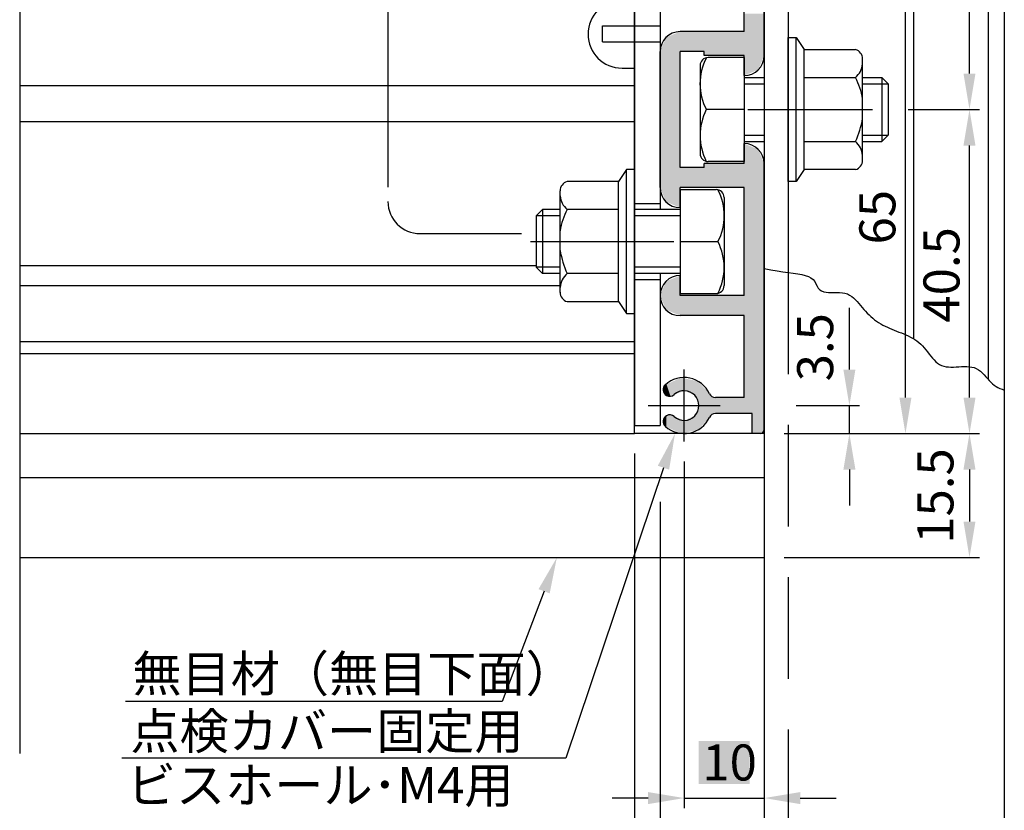
# Model space of a CAD drawing. Extents: x 0 to 965, y -2067 to -1375.
# Drawn here: x 737 to 860, y -1910 to -1811 of the extents above; entities that cross this region are included whole.
import ezdxf

# ---------------------------------------------------------------- set-up
doc = ezdxf.new("R2010")
doc.units = 0
for name, pattern in [('CENTER', [50.8, 31.75, -6.35, 6.35, -6.35]), ('DASHED', [19.05, 12.7, -6.35]), ('DASHEDX2', [38.1, 25.4, -12.7])]:
    doc.linetypes.add(name, pattern=pattern)
doc.layers.get('DEFPOINTS').update_dxf_attribs({"linetype": 'CONTINUOUS'})
for name, color, linetype in [('HASEN', 3, 'DASHED'), ('HBサイドフタR', 7, 'CONTINUOUS'), ('JISSEN', 7, 'CONTINUOUS'), ('KATAZAI', 7, 'CONTINUOUS'), ('SAISEN', 1, 'CONTINUOUS'), ('SAKUZU1', 7, 'CONTINUOUS'), ('SUNPOUSEN', 7, 'CONTINUOUS'), ('TYUSENSEN', 5, 'CENTER'), ('TYUSINSEN', 5, 'CENTER'), ('コーナーピース', 1, 'CONTINUOUS'), ('ベース', 7, 'CONTINUOUS'), ('ボルト', 4, 'CONTINUOUS')]:
    doc.layers.add(name, color=color, linetype=linetype)
doc.styles.get("Standard").update_dxf_attribs({"font": 'txt.shx', "bigfont": 'KELF1-K.shx'})
doc.dimstyles.get("Standard").update_dxf_attribs({"dimtxt": 2.5, "dimasz": 2.5, "dimexe": 1.25, "dimexo": 0.625, "dimtad": 1, "dimcen": 2.5, "dimazin": 3, "dimtfac": 1, "dimtmove": 0, "dimatfit": 3})

# ---------------------------------------------------------------- blocks, each defined once
blk = doc.blocks.new('*D585')
at = {"layer": 'DEFPOINTS', "color": 0}
for p in [(830.09, -1859.32), (840.74, -1859.32), (830.09, -1862.82)]:
    blk.add_point(p, dxfattribs=at)
at = {"layer": 'SUNPOUSEN'}
for p, q in [((840.74, -1854.82), (840.74, -1850.32)), ((834.09, -1859.32), (841.99, -1859.32)), ((840.74, -1862.82), (840.74, -1859.32)), ((834.09, -1862.82), (841.99, -1862.82)), ((840.74, -1867.32), (840.74, -1871.82))]:
    blk.add_line(p, q, dxfattribs=at)
for points in [[(839.99, -1854.82), (841.49, -1854.82), (840.74, -1859.32)], [(841.49, -1867.32), (839.99, -1867.32), (840.74, -1862.82)]]:
    blk.add_solid(points, dxfattribs=at)
at = {"layer": 'SUNPOUSEN', "linetype": 'CONTINUOUS'}
blk.add_text('3.5', height=4.5, rotation=90, dxfattribs=at).set_placement((838.71, -1856.28))
blk = doc.blocks.new('*D586')
at = {"layer": 'DEFPOINTS', "color": 0}
for p in [(845.59, -1822.31), (855.74, -1822.31), (830.09, -1862.82)]:
    blk.add_point(p, dxfattribs=at)
at = {"layer": 'SUNPOUSEN'}
for p, q in [((848.09, -1822.31), (856.99, -1822.31)), ((855.74, -1858.32), (855.74, -1826.81)), ((832.59, -1862.82), (856.99, -1862.82))]:
    blk.add_line(p, q, dxfattribs=at)
for points in [[(856.49, -1826.81), (854.99, -1826.81), (855.74, -1822.31)], [(854.99, -1858.32), (856.49, -1858.32), (855.74, -1862.82)]]:
    blk.add_solid(points, dxfattribs=at)
at = {"layer": 'SUNPOUSEN', "linetype": 'CONTINUOUS'}
blk.add_text('40.5', height=4.5, rotation=90, dxfattribs=at).set_placement((854.49, -1848.94))
blk = doc.blocks.new('*D587')
at = {"layer": 'DEFPOINTS', "color": 0}
for p in [(830.09, -1862.82), (830.09, -1878.31), (855.74, -1878.31)]:
    blk.add_point(p, dxfattribs=at)
at = {"layer": 'SUNPOUSEN'}
for p, q in [((832.59, -1862.82), (856.99, -1862.82)), ((855.74, -1867.32), (855.74, -1873.81)), ((832.59, -1878.31), (856.99, -1878.31))]:
    blk.add_line(p, q, dxfattribs=at)
for points in [[(856.49, -1867.32), (854.99, -1867.32), (855.74, -1862.82)], [(854.99, -1873.81), (856.49, -1873.81), (855.74, -1878.31)]]:
    blk.add_solid(points, dxfattribs=at)
at = {"layer": 'SUNPOUSEN', "linetype": 'CONTINUOUS'}
blk.add_text('15.5', height=4.5, rotation=90, dxfattribs=at).set_placement((853.73, -1876.58))
blk = doc.blocks.new('*D588')
at = {"layer": 'DEFPOINTS', "color": 0}
for p in [(836.67, -1797.82), (847.74, -1797.82), (830.09, -1862.82)]:
    blk.add_point(p, dxfattribs=at)
at = {"layer": 'SUNPOUSEN'}
for p, q in [((839.17, -1797.82), (848.99, -1797.82)), ((847.74, -1858.32), (847.74, -1802.32)), ((832.59, -1862.82), (848.99, -1862.82))]:
    blk.add_line(p, q, dxfattribs=at)
for points in [[(848.49, -1802.32), (846.99, -1802.32), (847.74, -1797.82)], [(846.99, -1858.32), (848.49, -1858.32), (847.74, -1862.82)]]:
    blk.add_solid(points, dxfattribs=at)
at = {"layer": 'SUNPOUSEN', "linetype": 'CONTINUOUS'}
blk.add_text('65', height=4.5, rotation=90, dxfattribs=at).set_placement((846.48, -1839.17))
blk = doc.blocks.new('*D593')
at = {"layer": 'DEFPOINTS', "color": 0}
for p in [(845.59, -1773.31), (855.74, -1773.31), (845.59, -1822.31)]:
    blk.add_point(p, dxfattribs=at)
at = {"layer": 'SUNPOUSEN'}
for p, q in [((848.09, -1773.31), (856.99, -1773.31)), ((855.74, -1817.81), (855.74, -1777.81)), ((848.09, -1822.31), (856.99, -1822.31))]:
    blk.add_line(p, q, dxfattribs=at)
for points in [[(856.49, -1777.81), (854.99, -1777.81), (855.74, -1773.31)], [(854.99, -1817.81), (856.49, -1817.81), (855.74, -1822.31)]]:
    blk.add_solid(points, dxfattribs=at)
at = {"layer": 'SUNPOUSEN', "linetype": 'CONTINUOUS'}
blk.add_text('49', height=4.5, rotation=90, dxfattribs=at).set_placement((854.49, -1801.56))
blk = doc.blocks.new('*X677')
at = {"layer": 'SUNPOUSEN', "color": 7}
for p, q in [((817.51, -1867.08), (805.3, -1903.38)), ((805.3, -1903.38), (749.84, -1903.38))]:
    blk.add_line(p, q, dxfattribs=at)
blk.add_solid([(816.8, -1866.84), (818.95, -1862.82), (818.22, -1867.32)], dxfattribs=at)
blk = doc.blocks.new('*X696')
at = {"layer": 'SUNPOUSEN', "color": 18, "linetype": 'CONTINUOUS'}
blk.add_solid([(821.92, -1901.23), (828.26, -1901.23), (821.92, -1906.63), (828.26, -1906.63)], dxfattribs=at)
at = {"layer": 'SUNPOUSEN', "color": 7, "linetype": 'CONTINUOUS'}
blk.add_text('10', height=4.5, dxfattribs=at).set_placement((822.37, -1906.18))
blk = doc.blocks.new('*D610')
at = {"layer": 'DEFPOINTS', "color": 0}
for p in [(830.09, -1862.82), (820.09, -1863.82), (830.09, -1908.38)]:
    blk.add_point(p, dxfattribs=at)
at = {"layer": 'SUNPOUSEN', "color": 7}
for p, q in [((830.09, -1865.32), (830.09, -1909.63)), ((820.09, -1866.32), (820.09, -1909.63)), ((815.59, -1908.38), (811.09, -1908.38)), ((820.09, -1908.38), (830.09, -1908.38)), ((834.59, -1908.38), (839.09, -1908.38))]:
    blk.add_line(p, q, dxfattribs=at)
for points in [[(815.59, -1909.13), (815.59, -1907.63), (820.09, -1908.38)], [(834.59, -1907.63), (834.59, -1909.13), (830.09, -1908.38)]]:
    blk.add_solid(points, dxfattribs=at)
at = {"layer": 'SUNPOUSEN', "color": 7, "linetype": 'CONTINUOUS'}
blk.add_blockref('*X696', (0, 0), dxfattribs=at)
blk = doc.blocks.new('*X678')
at = {"layer": 'SUNPOUSEN', "color": 7}
for p, q in [((802.6, -1882.52), (797.38, -1896.29)), ((797.38, -1896.29), (750.3, -1896.29))]:
    blk.add_line(p, q, dxfattribs=at)
blk.add_solid([(801.9, -1882.26), (804.19, -1878.32), (803.3, -1882.79)], dxfattribs=at)
blk = doc.blocks.new('*X679')
at = {"layer": 'SUNPOUSEN', "color": 7, "linetype": 'CONTINUOUS'}
for s, p in [('点検カバー固定用', (750.92, -1902.26)), ('ビスホール･M4用', (750.48, -1909.01))]:
    blk.add_text(s, height=4.5, dxfattribs=at).set_placement(p)
blk = doc.blocks.new('*D611')
at = {"layer": 'DEFPOINTS', "color": 0}
for p in [(860.09, -1859.03), (830.09, -1862.62), (860.09, -1926.38)]:
    blk.add_point(p, dxfattribs=at)
at = {"layer": 'SUNPOUSEN'}
for p, q in [((860.09, -1861.53), (860.09, -1927.63)), ((830.09, -1865.12), (830.09, -1927.63)), ((834.59, -1926.38), (855.59, -1926.38))]:
    blk.add_line(p, q, dxfattribs=at)
for points in [[(834.59, -1925.63), (834.59, -1927.13), (830.09, -1926.38)], [(855.59, -1927.13), (855.59, -1925.63), (860.09, -1926.38)]]:
    blk.add_solid(points, dxfattribs=at)
at = {"layer": 'SUNPOUSEN', "linetype": 'CONTINUOUS'}
blk.add_text('30', height=4.5, dxfattribs=at).set_placement((841.62, -1924.18))
blk = doc.blocks.new('*D615')
at = {"layer": 'DEFPOINTS', "color": 0}
for p in [(813.89, -1862.82), (817.09, -1868.85), (817.09, -1917.38)]:
    blk.add_point(p, dxfattribs=at)
at = {"layer": 'SUNPOUSEN'}
for p, q in [((813.89, -1865.32), (813.89, -1918.63)), ((817.09, -1871.35), (817.09, -1918.63)), ((809.39, -1917.38), (804.89, -1917.38)), ((813.89, -1917.38), (817.09, -1917.38)), ((821.59, -1917.38), (826.09, -1917.38))]:
    blk.add_line(p, q, dxfattribs=at)
for points in [[(809.39, -1918.13), (809.39, -1916.63), (813.89, -1917.38)], [(821.59, -1916.63), (821.59, -1918.13), (817.09, -1917.38)]]:
    blk.add_solid(points, dxfattribs=at)
at = {"layer": 'SUNPOUSEN', "linetype": 'CONTINUOUS'}
blk.add_text('3.2', height=4.5, dxfattribs=at).set_placement((811.04, -1924.2))
blk = doc.blocks.new('*U690')
at = {"layer": 'コーナーピース', "color": 7, "linetype": 'CONTINUOUS'}
for points in [[(817.09, -1736.31), (817.09, -1735.81), (817.49, -1737.28)], [(817.49, -1737.28), (817.09, -1735.81), (817.49, -1735.81)], [(817.49, -1737.28), (817.49, -1735.81), (817.53, -1737.37)], [(817.53, -1737.37), (817.49, -1735.81), (817.53, -1735.81)], [(817.53, -1737.37), (817.53, -1735.81), (817.55, -1737.38)], [(817.55, -1737.38), (817.53, -1735.81), (817.55, -1735.81)], [(817.55, -1737.38), (817.55, -1735.81), (817.75, -1737.46)], [(817.75, -1737.46), (817.55, -1735.81), (817.75, -1735.81)], [(817.75, -1737.46), (817.75, -1735.81), (817.82, -1737.49)], [(817.82, -1737.49), (817.75, -1735.81), (817.82, -1735.81)], [(817.82, -1737.49), (817.82, -1735.81), (817.89, -1737.52)], [(817.89, -1737.52), (817.82, -1735.81), (817.89, -1735.81)], [(817.89, -1737.52), (817.89, -1735.81), (818.39, -1737.73)], [(818.39, -1737.73), (817.89, -1735.81), (818.39, -1735.81)], [(818.39, -1737.73), (818.39, -1735.81), (818.59, -1737.81)], [(818.59, -1737.81), (818.39, -1735.81), (818.59, -1735.81)], [(818.59, -1737.81), (818.59, -1735.81), (818.85, -1737.81)], [(818.85, -1737.81), (818.59, -1735.81), (818.85, -1735.81)], [(818.85, -1737.81), (818.85, -1735.81), (819.59, -1737.81)], [(819.59, -1737.81), (818.85, -1735.81), (819.59, -1735.81)], [(819.59, -1737.81), (819.59, -1735.81), (819.7, -1737.81)], [(819.7, -1737.81), (819.59, -1735.81), (819.7, -1735.81)], [(819.7, -1737.81), (819.7, -1735.81), (820.15, -1737.81)], [(820.15, -1737.81), (819.7, -1735.81), (820.15, -1735.81)], [(820.15, -1737.81), (820.15, -1735.81), (821.42, -1737.81)], [(821.42, -1737.81), (820.15, -1735.81), (821.42, -1735.81)], [(821.42, -1737.81), (821.42, -1735.81), (821.81, -1737.81)], [(821.81, -1737.81), (821.42, -1735.81), (821.81, -1735.81)], [(821.81, -1737.81), (821.81, -1735.81), (821.94, -1737.81)], [(821.94, -1737.81), (821.81, -1735.81), (821.94, -1735.81)], [(821.94, -1737.81), (821.94, -1735.81), (822.59, -1737.81)], [(822.59, -1737.81), (821.94, -1735.81), (822.59, -1735.81)], [(822.59, -1737.81), (822.59, -1735.81), (823.26, -1737.81)], [(823.26, -1737.81), (822.59, -1735.81), (823.26, -1735.81)], [(823.26, -1737.81), (823.26, -1735.81), (823.57, -1737.81)], [(823.57, -1737.81), (823.26, -1735.81), (823.57, -1735.81)], [(823.57, -1737.81), (823.57, -1735.81), (824.01, -1737.81)], [(824.01, -1737.81), (823.57, -1735.81), (824.01, -1735.81)], [(824.01, -1737.81), (824.01, -1735.81), (827.59, -1737.81)], [(827.59, -1737.81), (824.01, -1735.81), (827.59, -1735.81)], [(827.59, -1769.06), (827.59, -1735.81), (828.59, -1768.65)], [(828.59, -1768.65), (827.59, -1735.81), (828.59, -1736.23)], [(828.59, -1768.65), (828.59, -1736.23), (829.36, -1768.33)], [(829.36, -1768.33), (828.59, -1736.23), (829.36, -1736.54)], [(829.36, -1768.33), (829.36, -1736.54), (829.59, -1767.77)], [(829.59, -1767.77), (829.36, -1736.54), (829.59, -1737.1)], [(829.59, -1767.77), (829.59, -1737.1), (829.94, -1766.92)], [(829.94, -1766.92), (829.59, -1737.1), (829.94, -1737.96)], [(829.94, -1766.92), (829.94, -1737.96), (830.09, -1766.56)], [(830.09, -1766.56), (829.94, -1737.96), (830.09, -1738.31)], [(818.85, -1752.26), (818.59, -1747.98), (818.85, -1747.87)], [(819.59, -1752.56), (818.85, -1747.87), (819.59, -1747.56)], [(818.85, -1752.26), (818.85, -1747.87), (819.59, -1752.56)], [(819.59, -1750.06), (819.59, -1747.56), (819.7, -1750.06)], [(819.7, -1750.06), (819.59, -1747.56), (819.7, -1747.56)], [(819.7, -1750.06), (819.7, -1747.56), (820.15, -1750.06)], [(820.15, -1750.06), (819.7, -1747.56), (820.15, -1747.56)], [(820.15, -1750.06), (820.15, -1747.56), (821.42, -1750.06)], [(821.42, -1750.06), (820.15, -1747.56), (821.42, -1747.56)], [(821.42, -1750.06), (821.42, -1747.56), (821.81, -1750.06)], [(821.81, -1750.06), (821.42, -1747.56), (821.81, -1747.56)], [(821.81, -1750.06), (821.81, -1747.56), (821.94, -1750.06)], [(821.94, -1750.06), (821.81, -1747.56), (821.94, -1747.56)], [(821.94, -1750.06), (821.94, -1747.56), (822.59, -1750.06)], [(822.59, -1750.06), (821.94, -1747.56), (822.59, -1747.56)], [(822.59, -1750.06), (822.59, -1747.56), (823.26, -1750.06)], [(823.26, -1750.06), (822.59, -1747.56), (823.26, -1747.56)], [(823.26, -1750.06), (823.26, -1747.56), (823.57, -1750.06)], [(823.57, -1750.06), (823.26, -1747.56), (823.57, -1747.56)], [(823.57, -1750.06), (823.57, -1747.56), (824.01, -1750.06)], [(824.01, -1750.06), (823.57, -1747.56), (824.01, -1747.56)], [(824.01, -1750.06), (824.01, -1747.56), (827.59, -1750.06)], [(827.59, -1750.06), (824.01, -1747.56), (827.59, -1747.56)], [(817.49, -1751.03), (817.09, -1750.06), (817.49, -1749.09)], [(817.53, -1751.12), (817.49, -1749.09), (817.53, -1749)], [(817.49, -1751.03), (817.49, -1749.09), (817.53, -1751.12)], [(817.55, -1751.16), (817.53, -1749), (817.55, -1748.96)], [(817.53, -1751.12), (817.53, -1749), (817.55, -1751.16)], [(817.75, -1751.65), (817.55, -1748.96), (817.75, -1748.48)], [(817.55, -1751.16), (817.55, -1748.96), (817.75, -1751.65)], [(817.82, -1751.83), (817.75, -1748.48), (817.82, -1748.29)], [(817.75, -1751.65), (817.75, -1748.48), (817.82, -1751.83)], [(817.89, -1751.86), (817.82, -1748.29), (817.89, -1748.27)], [(817.82, -1751.83), (817.82, -1748.29), (817.89, -1751.86)], [(818.39, -1752.06), (817.89, -1748.27), (818.39, -1748.06)], [(817.89, -1751.86), (817.89, -1748.27), (818.39, -1752.06)], [(818.59, -1752.15), (818.39, -1748.06), (818.59, -1747.98)], [(818.39, -1752.06), (818.39, -1748.06), (818.59, -1752.15)], [(818.59, -1752.15), (818.59, -1747.98), (818.85, -1752.26)], [(818.85, -1782.76), (818.59, -1761.48), (818.85, -1761.37)], [(819.59, -1783.06), (818.85, -1761.37), (819.59, -1761.06)], [(818.85, -1782.76), (818.85, -1761.37), (819.59, -1783.06)], [(817.49, -1781.53), (817.09, -1763.56), (817.49, -1762.59)], [(817.53, -1781.62), (817.49, -1762.59), (817.53, -1762.5)], [(817.49, -1781.53), (817.49, -1762.59), (817.53, -1781.62)], [(817.55, -1781.66), (817.53, -1762.5), (817.55, -1762.46)], [(817.53, -1781.62), (817.53, -1762.5), (817.55, -1781.66)], [(817.75, -1782.15), (817.55, -1762.46), (817.75, -1761.98)], [(817.55, -1781.66), (817.55, -1762.46), (817.75, -1782.15)], [(817.82, -1782.33), (817.75, -1761.98), (817.82, -1761.79)], [(817.75, -1782.15), (817.75, -1761.98), (817.82, -1782.33)], [(817.89, -1782.36), (817.82, -1761.79), (817.89, -1761.77)], [(817.82, -1782.33), (817.82, -1761.79), (817.89, -1782.36)], [(818.39, -1782.56), (817.89, -1761.77), (818.39, -1761.56)], [(817.89, -1782.36), (817.89, -1761.77), (818.39, -1782.56)], [(818.59, -1782.65), (818.39, -1761.56), (818.59, -1761.48)], [(818.39, -1782.56), (818.39, -1761.56), (818.59, -1782.65)], [(818.59, -1782.65), (818.59, -1761.48), (818.85, -1782.76)], [(817.09, -1780.56), (817.09, -1763.56), (817.49, -1781.53)], [(819.59, -1766.06), (819.59, -1763.56), (819.7, -1766.06)], [(819.7, -1766.06), (819.59, -1763.56), (819.7, -1763.56)], [(819.7, -1766.06), (819.7, -1763.56), (820.15, -1766.06)], [(820.15, -1766.06), (819.7, -1763.56), (820.15, -1763.56)], [(820.15, -1766.06), (820.15, -1763.56), (821.42, -1766.06)], [(821.42, -1766.06), (820.15, -1763.56), (821.42, -1763.56)], [(821.42, -1766.06), (821.42, -1763.56), (821.81, -1766.06)], [(821.81, -1766.06), (821.42, -1763.56), (821.81, -1763.56)], [(821.81, -1766.06), (821.81, -1763.56), (821.94, -1766.06)], [(821.94, -1766.06), (821.81, -1763.56), (821.94, -1763.56)], [(821.94, -1766.06), (821.94, -1763.56), (822.59, -1766.06)], [(822.59, -1766.06), (821.94, -1763.56), (822.59, -1763.56)], [(822.59, -1766.56), (822.59, -1763.56), (823.26, -1766.56)], [(823.26, -1766.56), (822.59, -1763.56), (823.26, -1763.56)], [(823.26, -1766.56), (823.26, -1763.56), (823.57, -1766.56)], [(823.57, -1766.56), (823.26, -1763.56), (823.57, -1763.56)], [(823.57, -1766.56), (823.57, -1763.56), (824.01, -1766.56)], [(824.01, -1766.56), (823.57, -1763.56), (824.01, -1763.56)], [(824.01, -1766.56), (824.01, -1763.56), (827.59, -1766.56)], [(827.59, -1766.56), (824.01, -1763.56), (827.59, -1763.56)], [(827.59, -1785.31), (827.59, -1777.56), (828.59, -1785.31)], [(828.59, -1785.31), (827.59, -1777.56), (828.59, -1777.98)], [(828.59, -1785.31), (828.59, -1777.98), (829.36, -1785.31)], [(829.36, -1785.31), (828.59, -1777.98), (829.36, -1778.29)], [(829.36, -1785.31), (829.36, -1778.29), (829.59, -1785.31)], [(829.59, -1785.31), (829.36, -1778.29), (829.59, -1778.85)], [(829.59, -1785.31), (829.59, -1778.85), (829.94, -1785.31)], [(829.94, -1785.31), (829.59, -1778.85), (829.94, -1779.71)], [(829.94, -1785.31), (829.94, -1779.71), (830.09, -1785.31)], [(830.09, -1785.31), (829.94, -1779.71), (830.09, -1780.06)], [(819.59, -1783.06), (819.59, -1780.56), (819.7, -1783.06)], [(819.7, -1783.06), (819.59, -1780.56), (819.7, -1780.56)], [(819.7, -1783.06), (819.7, -1780.56), (820.15, -1783.06)], [(820.15, -1783.06), (819.7, -1780.56), (820.15, -1780.56)], [(820.15, -1783.06), (820.15, -1780.56), (821.42, -1783.06)], [(821.42, -1783.06), (820.15, -1780.56), (821.42, -1780.56)], [(821.42, -1783.06), (821.42, -1780.56), (821.81, -1783.06)], [(821.81, -1783.06), (821.42, -1780.56), (821.81, -1780.56)], [(821.81, -1783.06), (821.81, -1780.56), (821.94, -1783.06)], [(821.94, -1783.06), (821.81, -1780.56), (821.94, -1780.56)], [(821.94, -1783.06), (821.94, -1780.56), (822.59, -1783.06)], [(822.59, -1783.06), (821.94, -1780.56), (822.59, -1780.56)], [(822.59, -1783.06), (822.59, -1780.06), (823.26, -1783.06)], [(823.26, -1783.06), (822.59, -1780.06), (823.26, -1780.06)], [(823.26, -1783.06), (823.26, -1780.06), (823.57, -1783.06)], [(823.57, -1783.06), (823.26, -1780.06), (823.57, -1780.06)], [(823.57, -1783.06), (823.57, -1780.06), (824.01, -1783.06)], [(824.01, -1783.06), (823.57, -1780.06), (824.01, -1780.06)], [(824.01, -1783.06), (824.01, -1780.06), (827.59, -1783.06)], [(827.59, -1783.06), (824.01, -1780.06), (827.59, -1780.06)], [(827.59, -1818.06), (827.59, -1810.31), (828.59, -1817.65)], [(828.59, -1817.65), (827.59, -1810.31), (828.59, -1810.31)], [(828.59, -1817.65), (828.59, -1810.31), (829.36, -1817.33)], [(829.36, -1817.33), (828.59, -1810.31), (829.36, -1810.31)], [(829.36, -1817.33), (829.36, -1810.31), (829.59, -1816.77)], [(829.59, -1816.77), (829.36, -1810.31), (829.59, -1810.31)], [(829.59, -1816.77), (829.59, -1810.31), (829.94, -1815.92)], [(829.94, -1815.92), (829.59, -1810.31), (829.94, -1810.31)], [(829.94, -1815.92), (829.94, -1810.31), (830.09, -1815.56)], [(830.09, -1815.56), (829.94, -1810.31), (830.09, -1810.31)], [(818.39, -1834.06), (817.89, -1813.27), (818.39, -1813.06)], [(818.59, -1834.15), (818.39, -1813.06), (818.59, -1812.98)], [(818.39, -1834.06), (818.39, -1813.06), (818.59, -1834.15)], [(818.85, -1834.26), (818.59, -1812.98), (818.85, -1812.87)], [(818.59, -1834.15), (818.59, -1812.98), (818.85, -1834.26)], [(819.59, -1834.56), (818.85, -1812.87), (819.59, -1812.56)], [(818.85, -1834.26), (818.85, -1812.87), (819.59, -1834.56)], [(819.59, -1815.06), (819.59, -1812.56), (819.7, -1815.06)], [(819.7, -1815.06), (819.59, -1812.56), (819.7, -1812.56)], [(819.7, -1815.06), (819.7, -1812.56), (820.15, -1815.06)], [(820.15, -1815.06), (819.7, -1812.56), (820.15, -1812.56)], [(820.15, -1815.06), (820.15, -1812.56), (821.42, -1815.06)], [(821.42, -1815.06), (820.15, -1812.56), (821.42, -1812.56)], [(821.42, -1815.06), (821.42, -1812.56), (821.81, -1815.06)], [(821.81, -1815.06), (821.42, -1812.56), (821.81, -1812.56)], [(821.81, -1815.06), (821.81, -1812.56), (821.94, -1815.06)], [(821.94, -1815.06), (821.81, -1812.56), (821.94, -1812.56)], [(821.94, -1815.06), (821.94, -1812.56), (822.59, -1815.06)], [(822.59, -1815.06), (821.94, -1812.56), (822.59, -1812.56)], [(822.59, -1815.56), (822.59, -1812.56), (823.26, -1815.56)], [(823.26, -1815.56), (822.59, -1812.56), (823.26, -1812.56)], [(823.26, -1815.56), (823.26, -1812.56), (823.57, -1815.56)], [(823.57, -1815.56), (823.26, -1812.56), (823.57, -1812.56)], [(823.57, -1815.56), (823.57, -1812.56), (824.01, -1815.56)], [(824.01, -1815.56), (823.57, -1812.56), (824.01, -1812.56)], [(824.01, -1815.56), (824.01, -1812.56), (827.59, -1815.56)], [(827.59, -1815.56), (824.01, -1812.56), (827.59, -1812.56)], [(817.49, -1833.03), (817.09, -1815.06), (817.49, -1814.09)], [(817.53, -1833.12), (817.49, -1814.09), (817.53, -1814)], [(817.49, -1833.03), (817.49, -1814.09), (817.53, -1833.12)], [(817.55, -1833.16), (817.53, -1814), (817.55, -1813.96)], [(817.53, -1833.12), (817.53, -1814), (817.55, -1833.16)], [(817.75, -1833.65), (817.55, -1813.96), (817.75, -1813.48)], [(817.55, -1833.16), (817.55, -1813.96), (817.75, -1833.65)], [(817.82, -1833.83), (817.75, -1813.48), (817.82, -1813.29)], [(817.75, -1833.65), (817.75, -1813.48), (817.82, -1833.83)], [(817.89, -1833.86), (817.82, -1813.29), (817.89, -1813.27)], [(817.82, -1833.83), (817.82, -1813.29), (817.89, -1833.86)], [(817.89, -1833.86), (817.89, -1813.27), (818.39, -1834.06)], [(817.09, -1832.06), (817.09, -1815.06), (817.49, -1833.03)], [(827.59, -1860.31), (827.59, -1826.56), (828.59, -1860.31)], [(828.59, -1860.31), (827.59, -1826.56), (828.59, -1826.98)], [(828.59, -1862.81), (828.59, -1826.98), (829.36, -1862.81)], [(829.36, -1862.81), (828.59, -1826.98), (829.36, -1827.29)], [(829.36, -1862.81), (829.36, -1827.29), (829.59, -1862.81)], [(829.59, -1862.81), (829.36, -1827.29), (829.59, -1827.85)], [(822.59, -1832.06), (822.59, -1829.06), (823.26, -1832.06)], [(823.26, -1832.06), (822.59, -1829.06), (823.26, -1829.06)], [(823.26, -1832.06), (823.26, -1829.06), (823.57, -1832.06)], [(823.57, -1832.06), (823.26, -1829.06), (823.57, -1829.06)], [(823.57, -1832.06), (823.57, -1829.06), (824.01, -1832.06)], [(824.01, -1832.06), (823.57, -1829.06), (824.01, -1829.06)], [(824.01, -1832.06), (824.01, -1829.06), (827.59, -1832.06)], [(827.59, -1832.06), (824.01, -1829.06), (827.59, -1829.06)], [(829.59, -1862.81), (829.59, -1827.85), (829.94, -1862.67)], [(829.94, -1862.67), (829.59, -1827.85), (829.94, -1828.71)], [(829.94, -1862.67), (829.94, -1828.71), (830.09, -1862.31)], [(830.09, -1862.31), (829.94, -1828.71), (830.09, -1829.06)], [(819.59, -1832.06), (819.59, -1829.56), (819.7, -1832.06)], [(819.7, -1832.06), (819.59, -1829.56), (819.7, -1829.56)], [(819.7, -1832.06), (819.7, -1829.56), (820.15, -1832.06)], [(820.15, -1832.06), (819.7, -1829.56), (820.15, -1829.56)], [(820.15, -1832.06), (820.15, -1829.56), (821.42, -1832.06)], [(821.42, -1832.06), (820.15, -1829.56), (821.42, -1829.56)], [(821.42, -1832.06), (821.42, -1829.56), (821.81, -1832.06)], [(821.81, -1832.06), (821.42, -1829.56), (821.81, -1829.56)], [(821.81, -1832.06), (821.81, -1829.56), (821.94, -1832.06)], [(821.94, -1832.06), (821.81, -1829.56), (821.94, -1829.56)], [(821.94, -1832.06), (821.94, -1829.56), (822.59, -1832.06)], [(822.59, -1832.06), (821.94, -1829.56), (822.59, -1829.56)], [(817.82, -1847.33), (817.75, -1843.98), (817.82, -1843.79)], [(817.89, -1847.36), (817.82, -1843.79), (817.89, -1843.77)], [(817.82, -1847.33), (817.82, -1843.79), (817.89, -1847.36)], [(818.39, -1847.56), (817.89, -1843.77), (818.39, -1843.56)], [(817.89, -1847.36), (817.89, -1843.77), (818.39, -1847.56)], [(818.59, -1847.65), (818.39, -1843.56), (818.59, -1843.48)], [(818.39, -1847.56), (818.39, -1843.56), (818.59, -1847.65)], [(818.85, -1847.76), (818.59, -1843.48), (818.85, -1843.37)], [(818.59, -1847.65), (818.59, -1843.48), (818.85, -1847.76)], [(819.59, -1848.06), (818.85, -1843.37), (819.59, -1843.06)], [(818.85, -1847.76), (818.85, -1843.37), (819.59, -1848.06)], [(817.49, -1846.53), (817.09, -1845.56), (817.49, -1844.59)], [(817.53, -1846.62), (817.49, -1844.59), (817.53, -1844.5)], [(817.49, -1846.53), (817.49, -1844.59), (817.53, -1846.62)], [(817.55, -1846.66), (817.53, -1844.5), (817.55, -1844.46)], [(817.53, -1846.62), (817.53, -1844.5), (817.55, -1846.66)], [(817.75, -1847.15), (817.55, -1844.46), (817.75, -1843.98)], [(817.55, -1846.66), (817.55, -1844.46), (817.75, -1847.15)], [(817.75, -1847.15), (817.75, -1843.98), (817.82, -1847.33)], [(819.59, -1848.06), (819.59, -1845.56), (819.7, -1848.06)], [(819.7, -1848.06), (819.59, -1845.56), (819.7, -1845.56)], [(819.7, -1848.06), (819.7, -1845.56), (820.15, -1848.06)], [(820.15, -1848.06), (819.7, -1845.56), (820.15, -1845.56)], [(820.15, -1848.06), (820.15, -1845.56), (821.42, -1848.06)], [(821.42, -1848.06), (820.15, -1845.56), (821.42, -1845.56)], [(821.42, -1848.06), (821.42, -1845.56), (821.81, -1848.06)], [(821.81, -1848.06), (821.42, -1845.56), (821.81, -1845.56)], [(821.81, -1848.06), (821.81, -1845.56), (821.94, -1848.06)], [(821.94, -1848.06), (821.81, -1845.56), (821.94, -1845.56)], [(821.94, -1848.06), (821.94, -1845.56), (822.59, -1848.06)], [(822.59, -1848.06), (821.94, -1845.56), (822.59, -1845.56)], [(822.59, -1848.06), (822.59, -1845.56), (823.26, -1848.06)], [(823.26, -1848.06), (822.59, -1845.56), (823.26, -1845.56)], [(823.26, -1848.06), (823.26, -1845.56), (823.57, -1848.06)], [(823.57, -1848.06), (823.26, -1845.56), (823.57, -1845.56)], [(823.57, -1848.06), (823.57, -1845.56), (824.01, -1848.06)], [(824.01, -1848.06), (823.57, -1845.56), (824.01, -1845.56)], [(824.01, -1848.06), (824.01, -1845.56), (827.59, -1848.06)], [(827.59, -1848.06), (824.01, -1845.56), (827.59, -1845.56)], [(819.59, -1857.67), (818.85, -1856.22), (819.59, -1855.88)], [(819.7, -1857.63), (819.59, -1855.88), (819.7, -1855.83)], [(819.59, -1857.67), (819.59, -1855.88), (819.7, -1857.63)], [(819.7, -1857.63), (819.7, -1855.83), (820.15, -1857.46)], [(820.15, -1857.46), (819.7, -1855.83), (820.15, -1855.92)], [(820.15, -1857.46), (820.15, -1855.92), (821.42, -1858.03)], [(821.42, -1858.03), (820.15, -1855.92), (821.42, -1856.18)], [(817.53, -1857.51), (817.49, -1857.15), (817.53, -1857.09)], [(817.55, -1857.66), (817.53, -1857.09), (817.55, -1857.06)], [(817.53, -1857.51), (817.53, -1857.09), (817.55, -1857.66)], [(817.75, -1857.88), (817.55, -1857.06), (817.75, -1856.71)], [(817.55, -1857.66), (817.55, -1857.06), (817.75, -1857.88)], [(817.82, -1857.97), (817.75, -1856.71), (817.82, -1856.68)], [(817.75, -1857.88), (817.75, -1856.71), (817.82, -1857.97)], [(817.89, -1858.04), (817.82, -1856.68), (817.89, -1856.65)], [(817.82, -1857.97), (817.82, -1856.68), (817.89, -1858.04)], [(818.39, -1858.15), (817.89, -1856.65), (818.39, -1856.43)], [(817.89, -1858.04), (817.89, -1856.65), (818.39, -1858.15)], [(818.59, -1858.05), (818.39, -1856.43), (818.59, -1856.33)], [(818.39, -1858.15), (818.39, -1856.43), (818.59, -1858.05)], [(818.85, -1857.94), (818.59, -1856.33), (818.85, -1856.22)], [(818.59, -1858.05), (818.59, -1856.33), (818.85, -1857.94)], [(818.85, -1857.94), (818.85, -1856.22), (819.59, -1857.67)], [(821.42, -1858.03), (821.42, -1856.18), (821.81, -1858.98)], [(821.81, -1858.98), (821.42, -1856.18), (821.81, -1856.26)], [(821.81, -1858.98), (821.81, -1856.26), (821.94, -1859.31)], [(821.94, -1859.31), (821.81, -1856.26), (821.94, -1856.41)], [(821.94, -1862.22), (821.94, -1856.41), (822.59, -1861.52)], [(822.59, -1861.52), (821.94, -1856.41), (822.59, -1857.11)], [(822.59, -1861.52), (822.59, -1857.11), (823.26, -1860.79)], [(823.26, -1860.79), (822.59, -1857.11), (823.26, -1857.83)], [(823.26, -1860.79), (823.26, -1857.83), (823.57, -1860.44)], [(823.57, -1860.44), (823.26, -1857.83), (823.57, -1858.18)], [(823.57, -1860.44), (823.57, -1858.18), (824.01, -1860.31)], [(824.01, -1860.31), (823.57, -1858.18), (824.01, -1858.31)], [(824.01, -1860.31), (824.01, -1858.31), (827.59, -1860.31)], [(827.59, -1860.31), (824.01, -1858.31), (827.59, -1858.31)], [(821.81, -1862.36), (821.42, -1860.6), (821.81, -1859.64)], [(821.94, -1862.22), (821.81, -1859.64), (821.94, -1859.31)], [(821.81, -1862.36), (821.81, -1859.64), (821.94, -1862.22)], [(817.55, -1861.56), (817.53, -1861.11), (817.55, -1860.96)], [(817.75, -1861.91), (817.55, -1860.96), (817.75, -1860.74)], [(817.55, -1861.56), (817.55, -1860.96), (817.75, -1861.91)], [(817.82, -1861.95), (817.75, -1860.74), (817.82, -1860.66)], [(817.75, -1861.91), (817.75, -1860.74), (817.82, -1861.95)], [(817.89, -1861.97), (817.82, -1860.66), (817.89, -1860.58)], [(817.82, -1861.95), (817.82, -1860.66), (817.89, -1861.97)], [(818.39, -1862.2), (817.89, -1860.58), (818.39, -1860.48)], [(817.89, -1861.97), (817.89, -1860.58), (818.39, -1862.2)], [(818.39, -1862.2), (818.39, -1860.48), (818.59, -1862.29)], [(818.59, -1862.29), (818.39, -1860.48), (818.59, -1860.57)], [(818.59, -1862.29), (818.59, -1860.57), (818.85, -1862.41)], [(818.85, -1862.41), (818.59, -1860.57), (818.85, -1860.69)], [(818.85, -1862.41), (818.85, -1860.69), (819.59, -1862.74)], [(819.59, -1862.74), (818.85, -1860.69), (819.59, -1860.95)], [(819.59, -1862.74), (819.59, -1860.95), (819.7, -1862.79)], [(819.7, -1862.79), (819.59, -1860.95), (819.7, -1861)], [(819.7, -1862.79), (819.7, -1861), (820.15, -1862.7)], [(820.15, -1862.7), (819.7, -1861), (820.15, -1861.16)], [(821.42, -1862.44), (820.15, -1861.16), (821.42, -1860.6)], [(821.42, -1862.44), (821.42, -1860.6), (821.81, -1862.36)], [(817.53, -1861.53), (817.49, -1861.47), (817.53, -1861.11)], [(817.53, -1861.53), (817.53, -1861.11), (817.55, -1861.56)], [(820.15, -1862.7), (820.15, -1861.16), (821.42, -1862.44)]]:
    blk.add_solid(points, dxfattribs=at)

msp = doc.modelspace()

# ---------------------------------------------------------------- linework, layer by layer
at = {"layer": 'HASEN', "color": 7, "linetype": 'DASHEDX2'}
for p, q in [((809.891, -1811.833), (817.091, -1811.833)), ((809.891, -1813.833), (809.891, -1811.833)), ((809.891, -1813.833), (817.091, -1813.833))]:
    msp.add_line(p, q, dxfattribs=at)
at = {"layer": 'HASEN', "color": 7}
msp.add_line((833.091, -1842.675), (833.091, -1939.742), dxfattribs=at)
at = {"layer": 'HBサイドフタR', "color": 7}
for p, q in [((817.091, -1760.812), (817.091, -1834.812)), ((783.091, -1803.012), (783.091, -1819.312)), ((813.891, -1803.507), (813.891, -1861.812)), ((813.891, -1834.062), (817.091, -1834.062)), ((813.891, -1834.066), (817.091, -1834.066)), ((813.891, -1843.562), (817.091, -1843.562)), ((813.891, -1843.566), (817.091, -1843.566)), ((817.091, -1842.812), (817.091, -1861.812)), ((813.891, -1861.812), (817.091, -1861.812))]:
    msp.add_line(p, q, dxfattribs=at)
at = {"layer": 'HBサイドフタR', "color": 7, "linetype": 'DASHED'}
for p, q in [((783.091, -1819.312), (783.091, -1833.812)), ((787.091, -1837.812), (801.591, -1837.812))]:
    msp.add_line(p, q, dxfattribs=at)
msp.add_arc((787.091, -1833.812), 4, 180, 270, dxfattribs=at)
at = {"layer": 'JISSEN', "color": 7}
msp.add_line((830.091, -1862.812), (813.891, -1862.812), dxfattribs=at)
at = {"layer": 'KATAZAI', "color": 7}
for p, q in [((737.087, -1868.312), (830.091, -1868.312)), ((737.087, -1878.312), (830.091, -1878.312))]:
    msp.add_line(p, q, dxfattribs=at)
at = {"layer": 'SAISEN', "color": 7}
msp.add_line((812.334, -1817.134), (813.891, -1817.134), dxfattribs=at)
msp.add_arc((812.334, -1812.884), 4.25, 90, 270, dxfattribs=at)
at = {"layer": 'SAKUZU1', "color": 7}
for p, q in [((830.091, -1722.765), (830.091, -1861.616)), ((830.091, -1723.385), (830.091, -1862.736)), ((860.091, -1731.489), (860.091, -1939.742)), ((858.091, -1747.708), (858.091, -1856.057)), ((848.748, -1753.748), (848.748, -1850.961)), ((833.091, -1763.282), (833.091, -1842.675)), ((737.087, -1801.884), (737.087, -1902.816)), ((830.091, -1861.616), (830.091, -1939.742))]:
    msp.add_line(p, q, dxfattribs=at)
msp.add_lwpolyline([(830.091, -1842.167), (830.922, -1842.336), (831.701, -1842.472), (832.428, -1842.582), (833.101, -1842.676), (833.719, -1842.761), (834.281, -1842.846), (834.785, -1842.939), (835.23, -1843.048), (835.616, -1843.181), (835.94, -1843.347), (836.202, -1843.554), (836.403, -1843.806), (836.562, -1844.087), (836.703, -1844.37), (836.853, -1844.629), (837.036, -1844.838), (837.262, -1844.989), (837.525, -1845.09), (837.819, -1845.151), (838.138, -1845.182), (838.474, -1845.192), (838.821, -1845.191), (839.173, -1845.189), (839.523, -1845.195), (839.864, -1845.22), (840.189, -1845.273), (840.493, -1845.363), (840.772, -1845.495), (841.029, -1845.663), (841.269, -1845.861), (841.494, -1846.081), (841.71, -1846.316), (841.92, -1846.561), (842.127, -1846.808), (842.336, -1847.053), (842.546, -1847.292), (842.76, -1847.526), (842.977, -1847.753), (843.199, -1847.973), (843.425, -1848.186), (843.657, -1848.389), (843.895, -1848.584), (844.14, -1848.768), (844.393, -1848.941), (844.654, -1849.102), (844.923, -1849.253), (845.199, -1849.394), (845.48, -1849.527), (845.766, -1849.653), (846.056, -1849.774), (846.348, -1849.891), (846.641, -1850.006), (846.935, -1850.121), (847.228, -1850.237), (847.519, -1850.356), (847.807, -1850.48), (848.091, -1850.611), (848.37, -1850.75), (848.642, -1850.899), (848.907, -1851.06), (849.164, -1851.235), (849.411, -1851.426), (849.647, -1851.634), (849.872, -1851.86), (850.087, -1852.103), (850.294, -1852.356), (850.496, -1852.615), (850.696, -1852.875), (850.897, -1853.131), (851.1, -1853.378), (851.308, -1853.611), (851.525, -1853.825), (851.753, -1854.015), (851.993, -1854.177), (852.25, -1854.304), (852.524, -1854.395), (852.814, -1854.454), (853.117, -1854.485), (853.43, -1854.496), (853.752, -1854.491), (854.079, -1854.476), (854.409, -1854.457), (854.74, -1854.439), (855.068, -1854.429), (855.393, -1854.431), (855.71, -1854.452), (856.017, -1854.497), (856.312, -1854.572), (856.593, -1854.682), (856.856, -1854.832), (857.105, -1855.018), (857.34, -1855.23), (857.565, -1855.461), (857.781, -1855.702), (857.993, -1855.944), (858.201, -1856.181), (858.41, -1856.402), (858.62, -1856.6), (858.835, -1856.77), (859.058, -1856.916), (859.292, -1857.045), (859.54, -1857.164), (859.806, -1857.28), (860.091, -1857.397)], dxfattribs=at)
at = {"layer": 'SUNPOUSEN', "color": 7}
msp.add_line((840.737, -1852.571), (840.737, -1847.085), dxfattribs=at)
at = {"layer": 'TYUSENSEN', "color": 7}
for p, q in [((820.091, -1863.816), (820.091, -1854.816)), ((815.591, -1859.316), (824.591, -1859.316))]:
    msp.add_line(p, q, dxfattribs=at)
at = {"layer": 'TYUSINSEN', "color": 7}
for p, q in [((828.065, -1822.312), (843.608, -1822.312)), ((800.915, -1838.812), (818.824, -1838.812))]:
    msp.add_line(p, q, dxfattribs=at)
at = {"layer": 'コーナーピース', "color": 7}
for p, q in [((827.591, -1812.562), (827.591, -1798.312)), ((830.091, -1815.562), (830.091, -1797.812)), ((827.591, -1812.562), (819.591, -1812.562)), ((817.091, -1829.562), (817.091, -1815.062)), ((819.591, -1829.562), (819.591, -1815.062)), ((822.591, -1815.062), (819.591, -1815.062)), ((822.591, -1815.562), (822.591, -1815.062)), ((827.591, -1815.562), (822.591, -1815.562)), ((827.591, -1818.062), (827.591, -1815.562)), ((827.591, -1818.062), (827.591, -1818.062)), ((827.591, -1829.062), (827.591, -1826.562)), ((827.591, -1826.562), (827.591, -1826.562)), ((827.591, -1829.062), (822.591, -1829.062)), ((822.591, -1829.562), (822.591, -1829.062)), ((830.091, -1862.312), (830.091, -1829.062)), ((817.091, -1832.062), (817.091, -1829.562)), ((822.591, -1829.562), (819.591, -1829.562)), ((827.591, -1832.062), (819.591, -1832.062)), ((819.591, -1834.562), (819.591, -1832.062)), ((827.591, -1845.562), (827.591, -1832.062)), ((819.591, -1834.562), (819.591, -1834.562)), ((819.591, -1845.562), (819.591, -1843.062)), ((819.591, -1843.062), (819.591, -1843.062)), ((817.091, -1845.562), (817.091, -1845.562)), ((827.591, -1845.562), (819.591, -1845.562)), ((827.591, -1848.062), (819.591, -1848.062)), ((827.591, -1858.312), (827.591, -1848.062)), ((817.887, -1858.039), (817.887, -1858.039)), ((827.591, -1858.312), (824.012, -1858.312)), ((817.887, -1860.584), (817.887, -1860.584)), ((828.591, -1860.312), (824.012, -1860.312)), ((828.591, -1862.812), (828.591, -1860.312)), ((829.591, -1862.812), (828.591, -1862.812))]:
    msp.add_line(p, q, dxfattribs=at)
for centre, radius, start, end in [((819.591, -1815.062), 2.5, 90, 180), ((827.591, -1815.562), 2.5, 270, 0), ((827.591, -1829.062), 2.5, 0, 90), ((819.591, -1832.062), 2.5, 180, 270), ((819.591, -1845.562), 2.5, 90, 180), ((819.591, -1845.562), 2.5, 180, 270), ((820.091, -1859.312), 3.5, 24.95873, 132.03649), ((818.3, -1857.325), 0.825, 132.03649, 240), ((818.3, -1857.325), 0.825, 240, 312.03649), ((820.091, -1859.312), 1.85, 227.96351, 132.03649), ((824.012, -1857.487), 0.825, 204.95873, 270), ((818.3, -1861.298), 0.825, 120, 227.96351), ((820.091, -1859.312), 3.5, 227.96351, 335.04127), ((818.3, -1861.298), 0.825, 47.96351, 120), ((824.012, -1861.137), 0.825, 90, 155.04127), ((829.591, -1862.312), 0.5, 270, 0)]:
    msp.add_arc(centre, radius, start, end, dxfattribs=at)
at = {"layer": 'ベース', "color": 7}
for p, q in [((813.891, -1862.812), (813.891, -1803.507)), ((737.087, -1819.312), (813.891, -1819.312)), ((737.087, -1823.812), (813.891, -1823.812)), ((737.087, -1841.812), (801.591, -1841.812)), ((737.087, -1844.312), (804.591, -1844.312)), ((737.087, -1851.312), (813.891, -1851.312)), ((737.087, -1852.812), (813.891, -1852.812)), ((737.087, -1862.812), (813.891, -1862.812))]:
    msp.add_line(p, q, dxfattribs=at)
at = {"layer": 'ボルト', "color": 7}
for p, q in [((833.091, -1831.312), (833.091, -1813.312)), ((833.091, -1813.312), (834.091, -1813.312)), ((834.091, -1831.312), (834.091, -1813.312)), ((834.091, -1813.312), (835.091, -1814.812)), ((835.091, -1829.812), (835.091, -1814.812)), ((835.091, -1829.812), (835.091, -1814.812)), ((835.091, -1814.812), (841.511, -1814.812)), ((827.591, -1815.812), (823.091, -1815.812)), ((827.591, -1815.812), (827.591, -1828.812)), ((842.391, -1828.66), (842.391, -1815.963)), ((822.091, -1816.812), (822.091, -1827.812)), ((827.591, -1818.312), (830.091, -1818.312)), ((827.591, -1818.312), (830.091, -1818.312)), ((827.591, -1819.112), (830.091, -1819.112)), ((835.091, -1818.312), (841.511, -1818.312)), ((842.391, -1818.312), (844.791, -1818.312)), ((842.391, -1818.312), (844.791, -1818.312)), ((842.391, -1819.112), (845.591, -1819.112)), ((844.791, -1818.312), (844.791, -1826.312)), ((845.591, -1819.112), (844.791, -1818.312)), ((845.591, -1819.112), (845.591, -1825.512)), ((827.591, -1822.312), (822.866, -1822.312)), ((827.591, -1825.512), (830.091, -1825.512)), ((827.591, -1826.312), (830.091, -1826.312)), ((835.091, -1826.312), (841.511, -1826.312)), ((842.391, -1825.512), (845.591, -1825.512)), ((842.391, -1826.312), (844.791, -1826.312)), ((844.791, -1826.312), (845.591, -1825.512)), ((827.591, -1828.812), (823.091, -1828.812)), ((812.891, -1829.812), (811.891, -1831.312)), ((812.891, -1847.812), (812.891, -1829.812)), ((813.891, -1829.812), (812.891, -1829.812)), ((813.891, -1847.812), (813.891, -1829.812)), ((835.091, -1829.812), (834.091, -1831.312)), ((841.511, -1829.812), (835.091, -1829.812)), ((811.891, -1831.312), (805.471, -1831.312)), ((811.891, -1846.312), (811.891, -1831.312)), ((834.091, -1831.312), (833.091, -1831.312)), ((804.591, -1845.16), (804.591, -1832.463)), ((819.591, -1832.312), (819.591, -1845.312)), ((819.591, -1832.312), (824.091, -1832.312)), ((825.091, -1833.312), (825.091, -1844.312)), ((801.591, -1835.612), (802.391, -1834.812)), ((802.391, -1834.812), (802.391, -1842.812)), ((804.591, -1834.812), (802.391, -1834.812)), ((804.591, -1834.812), (802.391, -1834.812)), ((811.891, -1834.812), (805.471, -1834.812)), ((819.591, -1834.812), (813.891, -1834.812)), ((819.591, -1834.812), (813.891, -1834.812)), ((801.591, -1835.612), (801.591, -1842.012)), ((804.591, -1835.612), (801.591, -1835.612)), ((819.591, -1835.612), (813.891, -1835.612)), ((819.591, -1838.812), (824.316, -1838.812)), ((802.391, -1842.812), (801.591, -1842.012)), ((804.591, -1842.012), (801.591, -1842.012)), ((819.591, -1842.012), (813.891, -1842.012)), ((804.591, -1842.812), (802.391, -1842.812)), ((811.891, -1842.812), (805.471, -1842.812)), ((819.591, -1842.812), (813.891, -1842.812)), ((819.591, -1845.312), (824.091, -1845.312)), ((805.471, -1846.312), (811.891, -1846.312)), ((811.891, -1846.312), (812.891, -1847.812)), ((812.891, -1847.812), (813.891, -1847.812))]:
    msp.add_line(p, q, dxfattribs=at)
for centre, radius, start, end in [((841.187, -1815.971), 1.204, 0.11828, 74.38543), ((829.092, -1819.074), 7.017, 152.5265, 207.4735), ((823.091, -1816.812), 1, 90, 180), ((839.654, -1816.276), 2.756, 312.3904, 353.47205), ((833.543, -1822.429), 8.969, 9.42532, 27.32783), ((829.24, -1825.549), 7.149, 153.0744, 206.9256), ((828.669, -1820.804), 13.974, 336.78892, 349.12188), ((839.654, -1828.347), 2.756, 6.52795, 47.6096), ((823.091, -1827.812), 1, 180, 270), ((823.091, -1827.812), 1, 180, 270), ((841.187, -1828.652), 1.204, 285.61457, 359.88172), ((805.795, -1832.471), 1.204, 105.61457, 179.88172), ((824.091, -1833.312), 1, 0, 90), ((818.09, -1835.574), 7.017, 332.5265, 27.4735), ((807.329, -1832.776), 2.756, 186.52795, 227.6096), ((813.439, -1838.929), 8.969, 152.67217, 170.57468), ((817.942, -1842.049), 7.149, 333.0744, 26.9256), ((818.314, -1837.304), 13.974, 190.87812, 203.21108), ((807.329, -1844.847), 2.756, 132.3904, 173.47205), ((824.091, -1844.312), 1, 270, 0), ((824.091, -1844.312), 1, 270, 0), ((805.795, -1845.152), 1.204, 180.11828, 254.38543)]:
    msp.add_arc(centre, radius, start, end, dxfattribs=at)

# ---------------------------------------------------------------- block references
at = {"layer": 'SUNPOUSEN', "color": 7}
for name in ['*X677', '*X678', '*X679']:
    msp.add_blockref(name, (0, 0), dxfattribs=at)
at = {"layer": 'コーナーピース', "color": 7, "linetype": 'CONTINUOUS'}
msp.add_blockref('*U690', (0, 0), dxfattribs=at)

# ---------------------------------------------------------------- texts
at = {"layer": 'SUNPOUSEN', "color": 7, "linetype": 'CONTINUOUS'}
msp.add_text('無目材（無目下面）', height=4.5, dxfattribs=at).set_placement((751.176, -1895.068))

# ---------------------------------------------------------------- dimensions: what is measured, and where the dimension line sits
at = {"layer": 'SUNPOUSEN', "color": 7}
for base, p1, p2, angle, picture, middle in [((855.74, -1773.309), (845.591, -1822.312), (845.591, -1773.309), 90, '*D593', (852.24, -1797.81)), ((860.091, -1926.377), (830.091, -1862.616), (860.091, -1859.027), 180, '*D611', (845.091, -1921.927))]:
    dim = msp.add_linear_dim(base=base, p1=p1, p2=p2, angle=angle, dimstyle='Standard', dxfattribs=at)
    dim.commit()
    dim.dimension.update_dxf_attribs({"geometry": picture, "text_midpoint": middle})
for base, p1, p2, angle, picture, middle in [((847.737, -1797.816), (830.091, -1862.816), (836.666, -1797.816), 90, '*D588', (847.737, -1835.399)), ((855.74, -1822.312), (830.091, -1862.816), (845.591, -1822.312), 90, '*D586', (855.74, -1842.564)), ((840.737, -1859.316), (830.091, -1862.816), (830.091, -1859.316), 90, '*D585', (840.714, -1851.777)), ((830.091, -1908.377), (820.091, -1863.816), (830.091, -1862.816), 180, '*D610', (825.091, -1908.377)), ((855.74, -1878.312), (830.091, -1862.816), (830.091, -1878.312), 90, '*D587', (855.74, -1870.564))]:
    dim = msp.add_linear_dim(base=base, p1=p1, p2=p2, angle=angle, dimstyle='Standard', dxfattribs=at)
    dim.commit()
    dim.dimension.update_dxf_attribs({"geometry": picture, "text_midpoint": middle, "dimtype": 160})
dim = msp.add_linear_dim(base=(817.091, -1917.377), p1=(813.891, -1862.816), p2=(817.091, -1868.851), dimstyle='Standard', dxfattribs=at)
dim.commit()
dim.dimension.update_dxf_attribs({"geometry": '*D615', "text_midpoint": (815.543, -1921.95), "dimtype": 160})

doc.saveas('drawing.dxf')
